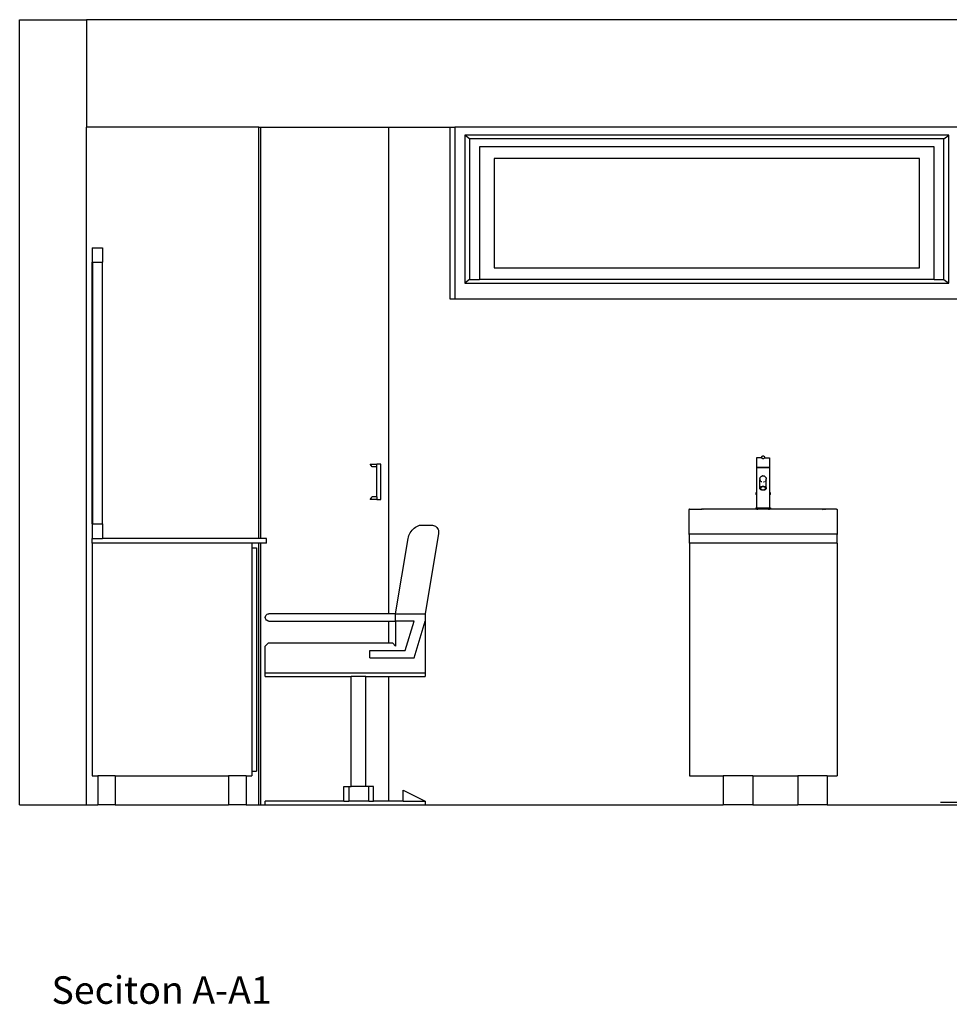
# Model space of a CAD drawing. Units: metres. Extents: x 7.1 to 30.4, y 7.4 to 14.7.
# Drawn here: x 20 to 23.2, y 8.3 to 11.7 of the extents above; entities that cross this region are included whole.
import ezdxf

# ---------------------------------------------------------------- set-up
doc = ezdxf.new("R2010")
doc.units = ezdxf.units.M
doc.layers.add('Edges', color=7, linetype='Continuous')
doc.styles.get("Standard").update_dxf_attribs({"font": 'architxt.shx'})

# ---------------------------------------------------------------- blocks, each defined once
blk = doc.blocks.new('hair and nail salon cut A')
at = {"layer": 'Edges'}
for p, q in [((-6.2977, 1.0506), (-6.0677, 1.0506)), ((-6.2977, -1.6494), (-6.2977, 1.0506)), ((-1.6677, 1.0506), (-6.0677, 1.0506)), ((-6.0677, 1.0506), (-6.0677, 0.6806)), ((-6.0677, -1.6494), (-6.0677, 0.6806)), ((-5.4743, 0.6806), (-6.0677, 0.6806)), ((-5.4743, -0.7334), (-5.4743, 0.6806)), ((-5.4743, 0.6806), (-5.4677, 0.6806)), ((-5.4677, -0.7334), (-5.4677, 0.6806)), ((-5.4677, 0.6806), (-5.0277, 0.6806)), ((-5.0277, 0.6806), (-4.8178, 0.6806)), ((-5.0277, -0.9922), (-5.0277, 0.6806)), ((-4.8178, 0.6806), (-4.8178, 0.0906)), ((-4.8178, 0.6806), (-4.8002, 0.6806)), ((-3.0677, 0.6806), (-4.8002, 0.6806)), ((-4.8002, 0.6806), (-4.8002, 0.0906)), ((-4.7665, 0.6538), (-4.7665, 0.1443)), ((-3.1013, 0.6538), (-4.7665, 0.6538)), ((-4.7497, 0.6404), (-4.7665, 0.6538)), ((-3.1181, 0.6404), (-3.1013, 0.6538)), ((-3.1013, 0.1443), (-3.1013, 0.6538)), ((-3.1181, 0.6404), (-4.7497, 0.6404)), ((-4.7497, 0.6404), (-4.7497, 0.1577)), ((-3.1518, 0.6136), (-4.7161, 0.6136)), ((-4.7161, 0.6136), (-4.7161, 0.1577)), ((-3.1518, 0.1577), (-3.1518, 0.6136)), ((-3.1181, 0.1577), (-3.1181, 0.6404)), ((-4.6656, 0.5734), (-4.6656, 0.1979)), ((-3.2022, 0.5734), (-4.6656, 0.5734)), ((-3.2022, 0.1979), (-3.2022, 0.5734)), ((-6.0487, 0.2666), (-6.0127, 0.2666)), ((-6.0487, 0.2666), (-6.0487, 0.2166)), ((-6.0127, 0.2666), (-6.0127, 0.2166)), ((-6.0487, 0.1816), (-6.0487, 0.2166)), ((-6.0487, 0.2166), (-6.0457, 0.2166)), ((-6.0487, 0.1816), (-6.0457, 0.2166)), ((-6.0457, -0.6834), (-6.0457, 0.2166)), ((-6.0457, 0.2166), (-6.0127, 0.2166)), ((-6.0127, -0.6834), (-6.0127, 0.2166)), ((-6.0487, -0.6484), (-6.0487, 0.1816)), ((-4.6656, 0.1979), (-3.2022, 0.1979)), ((-4.7497, 0.1577), (-4.7665, 0.1443)), ((-4.7665, 0.1443), (-3.1013, 0.1443)), ((-4.7497, 0.1577), (-4.7161, 0.1577)), ((-3.1518, 0.1577), (-4.7161, 0.1577)), ((-3.1518, 0.1577), (-3.1181, 0.1577)), ((-3.1181, 0.1577), (-3.1013, 0.1443)), ((-4.8178, 0.0906), (-4.8002, 0.0906)), ((-4.8002, 0.0906), (-3.0677, 0.0906)), ((-3.7621, -0.4562), (-3.7621, -0.488)), ((-3.7445, -0.4562), (-3.7621, -0.4562)), ((-3.7449, -0.4543), (-3.7447, -0.453)), ((-3.7447, -0.4556), (-3.7449, -0.4543)), ((-3.7447, -0.453), (-3.7442, -0.4519)), ((-3.7445, -0.4562), (-3.7447, -0.4556)), ((-3.7442, -0.4568), (-3.7445, -0.4562)), ((-3.7442, -0.4519), (-3.7435, -0.4508)), ((-3.7435, -0.4578), (-3.7442, -0.4568)), ((-3.7435, -0.4508), (-3.7424, -0.4501)), ((-3.7424, -0.4586), (-3.7435, -0.4578)), ((-3.7424, -0.4501), (-3.7413, -0.4496)), ((-3.7413, -0.4591), (-3.7424, -0.4586)), ((-3.7413, -0.4496), (-3.74, -0.4494)), ((-3.74, -0.4592), (-3.7413, -0.4591)), ((-3.74, -0.4494), (-3.7387, -0.4496)), ((-3.7387, -0.4591), (-3.74, -0.4592)), ((-3.7387, -0.4496), (-3.7375, -0.4501)), ((-3.7375, -0.4586), (-3.7387, -0.4591)), ((-3.7375, -0.4501), (-3.7365, -0.4508)), ((-3.7365, -0.4578), (-3.7375, -0.4586)), ((-3.7365, -0.4508), (-3.7357, -0.4519)), ((-3.7357, -0.4568), (-3.7365, -0.4578)), ((-3.7357, -0.4519), (-3.7352, -0.453)), ((-3.7355, -0.4562), (-3.7357, -0.4568)), ((-3.7352, -0.4556), (-3.7355, -0.4562)), ((-3.7355, -0.4562), (-3.7178, -0.4562)), ((-3.7352, -0.453), (-3.7351, -0.4543)), ((-3.7351, -0.4543), (-3.7352, -0.4556)), ((-3.7178, -0.4562), (-3.7178, -0.488)), ((-5.0852, -0.487), (-5.0922, -0.4777)), ((-5.0922, -0.4777), (-5.0691, -0.4777)), ((-5.0691, -0.487), (-5.0852, -0.487)), ((-5.0552, -0.4777), (-5.0691, -0.4777)), ((-5.0691, -0.487), (-5.0691, -0.4777)), ((-5.0691, -0.5896), (-5.0691, -0.487)), ((-5.0552, -0.5989), (-5.0552, -0.4777)), ((-3.7621, -0.488), (-3.7611, -0.488)), ((-3.7621, -0.4892), (-3.7621, -0.5762)), ((-3.7621, -0.4892), (-3.7611, -0.4892)), ((-3.7611, -0.4892), (-3.7611, -0.488)), ((-3.7611, -0.488), (-3.7189, -0.488)), ((-3.7611, -0.4892), (-3.7189, -0.4892)), ((-3.7189, -0.4892), (-3.7189, -0.488)), ((-3.7178, -0.488), (-3.7189, -0.488)), ((-3.7178, -0.4892), (-3.7189, -0.4892)), ((-3.7178, -0.4892), (-3.7178, -0.5762)), ((-3.7511, -0.5281), (-3.7508, -0.5265)), ((-3.7511, -0.5281), (-3.7511, -0.53)), ((-3.7508, -0.5314), (-3.7511, -0.53)), ((-3.7511, -0.5601), (-3.7511, -0.53)), ((-3.7508, -0.5265), (-3.7503, -0.5249)), ((-3.7503, -0.533), (-3.7508, -0.5314)), ((-3.7503, -0.5249), (-3.7496, -0.5234)), ((-3.7503, -0.533), (-3.7496, -0.5345)), ((-3.7496, -0.5234), (-3.7487, -0.522)), ((-3.7475, -0.5208), (-3.7487, -0.522)), ((-3.7475, -0.5371), (-3.7487, -0.5359)), ((-3.7475, -0.5208), (-3.7462, -0.5197)), ((-3.7462, -0.5197), (-3.7448, -0.5189)), ((-3.7448, -0.5389), (-3.7462, -0.5381)), ((-3.7448, -0.5189), (-3.7438, -0.5185)), ((-3.7426, -0.5182), (-3.7438, -0.5185)), ((-3.7433, -0.5183), (-3.7438, -0.5185)), ((-3.7433, -0.5183), (-3.7426, -0.5182)), ((-3.7416, -0.5179), (-3.7426, -0.5182)), ((-3.7416, -0.5179), (-3.74, -0.5178)), ((-3.74, -0.5178), (-3.7383, -0.5179)), ((-3.7383, -0.5399), (-3.74, -0.54)), ((-3.7383, -0.5179), (-3.7374, -0.5182)), ((-3.7374, -0.5182), (-3.7367, -0.5183)), ((-3.7374, -0.5182), (-3.7361, -0.5185)), ((-3.7367, -0.5183), (-3.7361, -0.5185)), ((-3.7352, -0.5189), (-3.7361, -0.5185)), ((-3.7352, -0.5189), (-3.7337, -0.5197)), ((-3.7337, -0.5381), (-3.7352, -0.5389)), ((-3.7324, -0.5208), (-3.7337, -0.5197)), ((-3.7313, -0.522), (-3.7324, -0.5208)), ((-3.7313, -0.5359), (-3.7324, -0.5371)), ((-3.7313, -0.522), (-3.7304, -0.5234)), ((-3.7296, -0.5249), (-3.7304, -0.5234)), ((-3.7296, -0.533), (-3.7304, -0.5345)), ((-3.7296, -0.5249), (-3.7292, -0.5265)), ((-3.7292, -0.5314), (-3.7296, -0.533)), ((-3.7292, -0.5265), (-3.7289, -0.5281)), ((-3.729, -0.5301), (-3.7291, -0.5307)), ((-3.7289, -0.5601), (-3.7289, -0.5281)), ((-3.7511, -0.5601), (-3.7508, -0.5591)), ((-3.7511, -0.5611), (-3.7511, -0.5601)), ((-3.7508, -0.5621), (-3.7511, -0.5611)), ((-3.7508, -0.5591), (-3.7503, -0.5581)), ((-3.7503, -0.5631), (-3.7508, -0.5621)), ((-3.7503, -0.5581), (-3.7496, -0.5572)), ((-3.7496, -0.564), (-3.7503, -0.5631)), ((-3.7496, -0.5572), (-3.7487, -0.5564)), ((-3.7487, -0.5648), (-3.7496, -0.564)), ((-3.7487, -0.5564), (-3.7475, -0.5557)), ((-3.7475, -0.5656), (-3.7487, -0.5648)), ((-3.7484, -0.5594), (-3.7486, -0.5602)), ((-3.7486, -0.5602), (-3.7486, -0.561)), ((-3.7486, -0.561), (-3.7484, -0.5618)), ((-3.7481, -0.5587), (-3.7484, -0.5594)), ((-3.7484, -0.5618), (-3.7481, -0.5625)), ((-3.7475, -0.558), (-3.7481, -0.5587)), ((-3.7481, -0.5625), (-3.7475, -0.5633)), ((-3.7475, -0.5557), (-3.7462, -0.555)), ((-3.7468, -0.5573), (-3.7475, -0.558)), ((-3.7475, -0.5633), (-3.7468, -0.5639)), ((-3.7462, -0.5662), (-3.7475, -0.5656)), ((-3.7459, -0.5567), (-3.7468, -0.5573)), ((-3.7468, -0.5639), (-3.7459, -0.5645)), ((-3.7462, -0.555), (-3.7448, -0.5545)), ((-3.7448, -0.5667), (-3.7462, -0.5662)), ((-3.7449, -0.5563), (-3.7459, -0.5567)), ((-3.7459, -0.5645), (-3.7449, -0.565)), ((-3.7438, -0.5559), (-3.7449, -0.5563)), ((-3.7449, -0.565), (-3.7438, -0.5654)), ((-3.7448, -0.5545), (-3.7433, -0.5542)), ((-3.7433, -0.5671), (-3.7448, -0.5667)), ((-3.7425, -0.5556), (-3.7438, -0.5559)), ((-3.7438, -0.5654), (-3.7425, -0.5657)), ((-3.7433, -0.5542), (-3.7416, -0.5539)), ((-3.7416, -0.5673), (-3.7433, -0.5671)), ((-3.7413, -0.5554), (-3.7425, -0.5556)), ((-3.7425, -0.5657), (-3.7413, -0.5658)), ((-3.7416, -0.5539), (-3.74, -0.5539)), ((-3.74, -0.5674), (-3.7416, -0.5673)), ((-3.74, -0.5553), (-3.7413, -0.5554)), ((-3.7413, -0.5658), (-3.74, -0.5659)), ((-3.74, -0.5539), (-3.7383, -0.5539)), ((-3.7387, -0.5554), (-3.74, -0.5553)), ((-3.74, -0.5659), (-3.7387, -0.5658)), ((-3.7383, -0.5673), (-3.74, -0.5674)), ((-3.7374, -0.5556), (-3.7387, -0.5554)), ((-3.7387, -0.5658), (-3.7374, -0.5657)), ((-3.7383, -0.5539), (-3.7367, -0.5542)), ((-3.7367, -0.5671), (-3.7383, -0.5673)), ((-3.7362, -0.5559), (-3.7374, -0.5556)), ((-3.7374, -0.5657), (-3.7362, -0.5654)), ((-3.7367, -0.5542), (-3.7352, -0.5545)), ((-3.7352, -0.5667), (-3.7367, -0.5671)), ((-3.7351, -0.5563), (-3.7362, -0.5559)), ((-3.7362, -0.5654), (-3.7351, -0.565)), ((-3.7352, -0.5545), (-3.7337, -0.555)), ((-3.7337, -0.5662), (-3.7352, -0.5667)), ((-3.7341, -0.5567), (-3.7351, -0.5563)), ((-3.7351, -0.565), (-3.7341, -0.5645)), ((-3.7332, -0.5573), (-3.7341, -0.5567)), ((-3.7341, -0.5645), (-3.7332, -0.5639)), ((-3.7337, -0.555), (-3.7324, -0.5557)), ((-3.7324, -0.5656), (-3.7337, -0.5662)), ((-3.7325, -0.558), (-3.7332, -0.5573)), ((-3.7332, -0.5639), (-3.7325, -0.5633)), ((-3.7319, -0.5587), (-3.7325, -0.558)), ((-3.7325, -0.5633), (-3.7319, -0.5625)), ((-3.7324, -0.5557), (-3.7313, -0.5564)), ((-3.7313, -0.5648), (-3.7324, -0.5656)), ((-3.7315, -0.5594), (-3.7319, -0.5587)), ((-3.7319, -0.5625), (-3.7315, -0.5618)), ((-3.7313, -0.5602), (-3.7315, -0.5594)), ((-3.7315, -0.5618), (-3.7313, -0.561)), ((-3.7313, -0.5564), (-3.7304, -0.5572)), ((-3.7313, -0.561), (-3.7313, -0.5602)), ((-3.7304, -0.564), (-3.7313, -0.5648)), ((-3.7304, -0.5572), (-3.7296, -0.5581)), ((-3.7296, -0.5631), (-3.7304, -0.564)), ((-3.7296, -0.5581), (-3.7292, -0.5591)), ((-3.7292, -0.5621), (-3.7296, -0.5631)), ((-3.7292, -0.5591), (-3.7289, -0.5601)), ((-3.7289, -0.5611), (-3.7292, -0.5621)), ((-3.7289, -0.5601), (-3.7289, -0.5611)), ((-5.0922, -0.5989), (-5.0852, -0.5896)), ((-5.0691, -0.5989), (-5.0922, -0.5989)), ((-5.0691, -0.5896), (-5.0852, -0.5896)), ((-5.0691, -0.5896), (-5.0691, -0.5989)), ((-5.0691, -0.5989), (-5.0552, -0.5989)), ((-3.7621, -0.5762), (-3.7654, -0.5762)), ((-3.7654, -0.5762), (-3.7654, -0.5825)), ((-3.7621, -0.5825), (-3.7654, -0.5825)), ((-3.7607, -0.5762), (-3.7621, -0.5762)), ((-3.7621, -0.5762), (-3.7621, -0.5825)), ((-3.7607, -0.5825), (-3.7621, -0.5825)), ((-3.7621, -0.5825), (-3.7621, -0.6277)), ((-3.7178, -0.5762), (-3.7193, -0.5762)), ((-3.7178, -0.5825), (-3.7193, -0.5825)), ((-3.7146, -0.5762), (-3.7178, -0.5762)), ((-3.7178, -0.5762), (-3.7178, -0.5825)), ((-3.7146, -0.5825), (-3.7178, -0.5825)), ((-3.7178, -0.5825), (-3.7178, -0.6277)), ((-3.7146, -0.5825), (-3.7146, -0.5762)), ((-3.9952, -0.6343), (-3.9953, -0.6346)), ((-3.9953, -0.6346), (-3.9952, -0.7196)), ((-3.9951, -0.6337), (-3.9952, -0.634)), ((-3.9952, -0.634), (-3.9952, -0.6343)), ((-3.9949, -0.6335), (-3.9951, -0.6337)), ((-3.9947, -0.6333), (-3.9949, -0.6335)), ((-3.9945, -0.6331), (-3.9947, -0.6333)), ((-3.9943, -0.6329), (-3.9945, -0.6331)), ((-3.994, -0.6327), (-3.9943, -0.6329)), ((-3.9937, -0.6326), (-3.994, -0.6327)), ((-3.9934, -0.6325), (-3.9937, -0.6326)), ((-3.993, -0.6325), (-3.9934, -0.6325)), ((-3.9927, -0.6324), (-3.993, -0.6325)), ((-3.9927, -0.6324), (-3.9523, -0.6324)), ((-3.9523, -0.6324), (-3.9523, -0.6327)), ((-3.7653, -0.6324), (-3.9523, -0.6324)), ((-3.9523, -0.6329), (-3.9523, -0.6346)), ((-3.9448, -0.6344), (-3.9444, -0.6346)), ((-3.7653, -0.6277), (-3.7653, -0.6324)), ((-3.7653, -0.6277), (-3.7621, -0.6277)), ((-3.7603, -0.6324), (-3.7653, -0.6324)), ((-3.7621, -0.6277), (-3.7178, -0.6277)), ((-3.7603, -0.6324), (-3.7603, -0.6327)), ((-3.7197, -0.6324), (-3.7603, -0.6324)), ((-3.7603, -0.6329), (-3.7603, -0.6346)), ((-3.7197, -0.6324), (-3.7197, -0.6327)), ((-3.7147, -0.6324), (-3.7197, -0.6324)), ((-3.7197, -0.6329), (-3.7197, -0.6346)), ((-3.7178, -0.6277), (-3.7147, -0.6277)), ((-3.7147, -0.6277), (-3.7147, -0.6324)), ((-3.5278, -0.6324), (-3.7147, -0.6324)), ((-3.5354, -0.6344), (-3.5357, -0.6346)), ((-3.5345, -0.6339), (-3.5354, -0.6344)), ((-3.5336, -0.6335), (-3.5345, -0.6339)), ((-3.5327, -0.6331), (-3.5336, -0.6335)), ((-3.5318, -0.6329), (-3.5327, -0.6331)), ((-3.5278, -0.6324), (-3.5278, -0.6327)), ((-3.4874, -0.6324), (-3.5278, -0.6324)), ((-3.5278, -0.6329), (-3.5278, -0.6346)), ((-3.4874, -0.6324), (-3.4871, -0.6325)), ((-3.4871, -0.6325), (-3.4868, -0.6325)), ((-3.4868, -0.6325), (-3.4865, -0.6326)), ((-3.4865, -0.6326), (-3.4862, -0.6327)), ((-3.4862, -0.6327), (-3.4859, -0.6329)), ((-3.4859, -0.6329), (-3.4856, -0.6331)), ((-3.4856, -0.6331), (-3.4854, -0.6333)), ((-3.4854, -0.6333), (-3.4852, -0.6335)), ((-3.4852, -0.6335), (-3.4851, -0.6337)), ((-3.4851, -0.6337), (-3.485, -0.634)), ((-3.485, -0.634), (-3.4849, -0.6343)), ((-3.4849, -0.6343), (-3.4849, -0.6346)), ((-3.4849, -0.6346), (-3.4849, -0.7196)), ((-6.0487, -0.6834), (-6.0487, -0.6484)), ((-6.0457, -0.6834), (-6.0487, -0.6484)), ((-6.0487, -0.6834), (-6.0457, -0.6834)), ((-6.0487, -0.6834), (-6.0487, -0.7334)), ((-6.0457, -0.6834), (-6.0127, -0.6834)), ((-6.0127, -0.6834), (-6.0127, -0.7334)), ((-4.9539, -0.7138), (-4.951, -0.7093)), ((-4.951, -0.7093), (-4.9477, -0.7051)), ((-4.9477, -0.7051), (-4.9441, -0.7012)), ((-4.9441, -0.7012), (-4.9401, -0.6976)), ((-4.9401, -0.6976), (-4.9359, -0.6944)), ((-4.9359, -0.6944), (-4.9313, -0.6917)), ((-4.9313, -0.6917), (-4.9265, -0.6893)), ((-4.9265, -0.6893), (-4.9215, -0.6874)), ((-4.9215, -0.6874), (-4.8805, -0.6874)), ((-4.8805, -0.6874), (-4.877, -0.6876)), ((-4.877, -0.6876), (-4.8736, -0.6884)), ((-4.8736, -0.6884), (-4.8703, -0.6896)), ((-4.8703, -0.6896), (-4.8672, -0.6913)), ((-4.8672, -0.6913), (-4.8644, -0.6935)), ((-4.8644, -0.6935), (-4.8619, -0.696)), ((-4.8619, -0.696), (-4.8598, -0.6988)), ((-4.8598, -0.6988), (-4.8582, -0.7019)), ((-4.8582, -0.7019), (-4.857, -0.7052)), ((-4.857, -0.7052), (-4.8563, -0.7087)), ((-4.8563, -0.7087), (-4.8562, -0.7122)), ((-6.0487, -0.7334), (-6.0127, -0.7334)), ((-6.0487, -0.7494), (-6.0487, -0.7334)), ((-5.4743, -0.7334), (-6.0127, -0.7334)), ((-5.4677, -0.7334), (-5.4743, -0.7334)), ((-5.4487, -0.7334), (-5.4677, -0.7334)), ((-5.4487, -0.7494), (-5.4487, -0.7334)), ((-5.0042, -0.9922), (-4.9611, -0.7338)), ((-4.9611, -0.7338), (-4.96, -0.7285)), ((-4.96, -0.7285), (-4.9584, -0.7235)), ((-4.9584, -0.7235), (-4.9564, -0.7185)), ((-4.9564, -0.7185), (-4.9539, -0.7138)), ((-4.8565, -0.7157), (-4.9026, -0.9922)), ((-4.8562, -0.7122), (-4.8565, -0.7157)), ((-3.9927, -0.7196), (-3.9952, -0.7196)), ((-3.9927, -0.7196), (-3.9927, -0.7174)), ((-3.9927, -0.7174), (-3.4854, -0.7174)), ((-3.9927, -0.7494), (-3.9927, -0.7196)), ((-3.4854, -0.7196), (-3.4854, -0.7174)), ((-3.4854, -0.7494), (-3.4854, -0.7196)), ((-3.4854, -0.7196), (-3.4849, -0.7196)), ((-5.4987, -0.7494), (-6.0487, -0.7494)), ((-6.0487, -0.7494), (-6.0487, -1.5494)), ((-5.4987, -0.7494), (-5.4987, -0.7654)), ((-5.4743, -0.7494), (-5.4987, -0.7494)), ((-5.4987, -0.7654), (-5.4827, -0.7654)), ((-5.4987, -0.7654), (-5.4987, -1.5334)), ((-5.4827, -0.7654), (-5.4827, -1.5334)), ((-5.4743, -1.6494), (-5.4743, -0.7494)), ((-5.4677, -0.7494), (-5.4743, -0.7494)), ((-5.4677, -1.6494), (-5.4677, -0.7494)), ((-5.4487, -0.7494), (-5.4677, -0.7494)), ((-3.4854, -0.7494), (-3.9927, -0.7494)), ((-3.9927, -0.7494), (-3.9927, -1.5494)), ((-3.4854, -0.7494), (-3.4854, -1.5494)), ((-5.4526, -1.0049), (-5.4521, -1.0016)), ((-5.4521, -1.0081), (-5.4526, -1.0049)), ((-5.4521, -1.0016), (-5.4509, -0.9985)), ((-5.4509, -1.0112), (-5.4521, -1.0081)), ((-5.4509, -0.9985), (-5.4488, -0.9959)), ((-5.4488, -1.0138), (-5.4509, -1.0112)), ((-5.4488, -0.9959), (-5.4462, -0.9939)), ((-5.4462, -1.0159), (-5.4488, -1.0138)), ((-5.4462, -0.9939), (-5.4431, -0.9926)), ((-5.4431, -0.9926), (-5.4399, -0.9922)), ((-5.0277, -0.9922), (-5.4399, -0.9922)), ((-5.0042, -0.9922), (-5.0277, -0.9922)), ((-5.0042, -0.9922), (-4.9026, -0.9922)), ((-5.0042, -1.0176), (-5.0042, -0.9922)), ((-4.9026, -0.9922), (-4.9026, -1.0176)), ((-5.4431, -1.0171), (-5.4462, -1.0159)), ((-5.4399, -1.0176), (-5.4431, -1.0171)), ((-5.4399, -1.0176), (-5.0277, -1.0176)), ((-5.0277, -1.0938), (-5.0277, -1.0176)), ((-5.0277, -1.0176), (-5.0042, -1.0176)), ((-4.9407, -1.0176), (-5.0042, -1.0176)), ((-5.0042, -1.0176), (-5.0042, -1.1033)), ((-4.9711, -1.1184), (-4.9407, -1.0176)), ((-4.9407, -1.1438), (-4.9026, -1.0176)), ((-4.9026, -1.0176), (-4.9026, -1.1954)), ((-5.4526, -1.1033), (-5.443, -1.0938)), ((-5.4526, -1.1954), (-5.4526, -1.1033)), ((-5.0277, -1.0938), (-5.443, -1.0938)), ((-5.0137, -1.0938), (-5.0277, -1.0938)), ((-5.0137, -1.0938), (-5.0042, -1.1033)), ((-5.0931, -1.1438), (-5.0931, -1.1184)), ((-5.0931, -1.1184), (-4.9711, -1.1184)), ((-5.0931, -1.1438), (-4.9407, -1.1438)), ((-5.4526, -1.2081), (-5.4526, -1.1954)), ((-5.4526, -1.1954), (-4.9026, -1.1954)), ((-5.4526, -1.2081), (-5.1573, -1.2081)), ((-5.1573, -1.5859), (-5.1573, -1.2081)), ((-5.1065, -1.2081), (-5.1573, -1.2081)), ((-5.1065, -1.5859), (-5.1065, -1.2081)), ((-5.1065, -1.2081), (-5.0277, -1.2081)), ((-5.0277, -1.6367), (-5.0277, -1.2081)), ((-5.0277, -1.2081), (-4.9026, -1.2081)), ((-4.9026, -1.1954), (-4.9026, -1.2081)), ((-6.0487, -1.5494), (-6.0287, -1.5494)), ((-6.0287, -1.5494), (-6.0287, -1.6494)), ((-5.9687, -1.5494), (-6.0287, -1.5494)), ((-5.9687, -1.5494), (-5.9687, -1.6494)), ((-5.9687, -1.5494), (-5.5787, -1.5494)), ((-5.5787, -1.5494), (-5.5787, -1.6494)), ((-5.5187, -1.5494), (-5.5787, -1.5494)), ((-5.5187, -1.5494), (-5.5187, -1.6494)), ((-5.5187, -1.5494), (-5.4987, -1.5494)), ((-5.4987, -1.5334), (-5.4827, -1.5334)), ((-5.4987, -1.5334), (-5.4987, -1.5494)), ((-3.9927, -1.5494), (-3.8769, -1.5494)), ((-3.8769, -1.5494), (-3.8769, -1.6494)), ((-3.7754, -1.5494), (-3.8769, -1.5494)), ((-3.7754, -1.5494), (-3.7754, -1.6494)), ((-3.7754, -1.5494), (-3.6207, -1.5494)), ((-3.6207, -1.5494), (-3.6207, -1.6494)), ((-3.5192, -1.5494), (-3.6207, -1.5494)), ((-3.5192, -1.5494), (-3.5192, -1.6494)), ((-3.5192, -1.5494), (-3.4854, -1.5494)), ((-5.182, -1.6367), (-5.182, -1.5859)), ((-5.182, -1.5859), (-5.1656, -1.5859)), ((-5.1656, -1.5859), (-5.1656, -1.6367)), ((-5.1656, -1.5859), (-5.1573, -1.5859)), ((-5.1065, -1.5859), (-5.1573, -1.5859)), ((-5.0967, -1.5859), (-5.1065, -1.5859)), ((-5.0967, -1.6367), (-5.0967, -1.5859)), ((-5.0804, -1.5859), (-5.0967, -1.5859)), ((-5.0804, -1.6367), (-5.0804, -1.5859)), ((-4.9788, -1.5986), (-4.9026, -1.6367)), ((-4.9788, -1.6367), (-4.9788, -1.5986)), ((-6.2977, -1.6494), (-6.0677, -1.6494)), ((-6.0677, -1.6494), (-6.0287, -1.6494)), ((-5.9687, -1.6494), (-6.0287, -1.6494)), ((-5.9687, -1.6494), (-5.5787, -1.6494)), ((-5.5187, -1.6494), (-5.5787, -1.6494)), ((-5.5187, -1.6494), (-5.4743, -1.6494)), ((-5.4743, -1.6494), (-5.4677, -1.6494)), ((-5.4677, -1.6494), (-5.4526, -1.6494)), ((-5.4526, -1.6494), (-5.4526, -1.6367)), ((-5.182, -1.6367), (-5.4526, -1.6367)), ((-5.4526, -1.6494), (-4.9026, -1.6494)), ((-5.182, -1.6367), (-5.1656, -1.6367)), ((-5.0967, -1.6367), (-5.1656, -1.6367)), ((-5.0967, -1.6367), (-5.0804, -1.6367)), ((-5.0277, -1.6367), (-5.0804, -1.6367)), ((-4.9788, -1.6367), (-5.0277, -1.6367)), ((-4.9788, -1.6367), (-4.9026, -1.6367)), ((-4.9026, -1.6367), (-4.9026, -1.6494)), ((-4.9026, -1.6494), (-3.8769, -1.6494)), ((-3.7754, -1.6494), (-3.8769, -1.6494)), ((-3.7754, -1.6494), (-3.6207, -1.6494)), ((-3.5192, -1.6494), (-3.6207, -1.6494)), ((-3.5192, -1.6494), (-2.8669, -1.6494)), ((-3.1299, -1.6405), (-3.0342, -1.6405))]:
    blk.add_line(p, q, dxfattribs=at)

msp = doc.modelspace()

# ---------------------------------------------------------------- block references
msp.add_blockref('hair and nail salon cut A', (26.2611, 10.634))

# ---------------------------------------------------------------- texts
msp.add_text('Seciton A-A1', height=0.094649).set_placement((20.0728, 8.3005))

doc.saveas('drawing.dxf')
